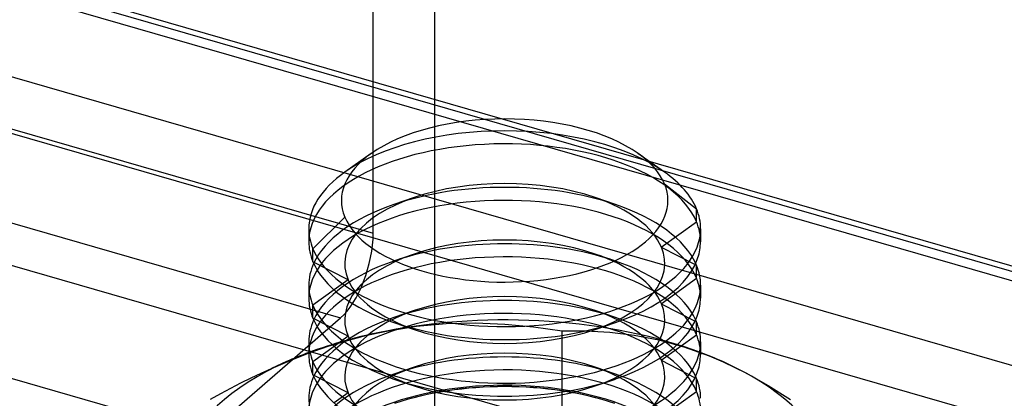
# Model space of a CAD drawing. Units: millimetres. Extents: x -237 to 257, y -146 to 139.
# Drawn here: x -84 to -69, y 93 to 99 of the extents above; entities that cross this region are included whole.
import ezdxf

# ---------------------------------------------------------------- set-up
doc = ezdxf.new("R2010")
doc.units = ezdxf.units.MM
doc.layers.add('MAIN-1', color=7, linetype='Continuous')
doc.layers.add('MAIN-2', color=7, linetype='Continuous')

msp = doc.modelspace()

# ---------------------------------------------------------------- linework, layer by layer
at = {"layer": 'MAIN-1'}
for p, q in [((-81.527, 92.614), (-202.64, 127.576)), ((-78.778, 96.86), (-79.186, 96.571)), ((-74.287, 96.571), (-74.695, 96.86)), ((-74.289, 96.393), (-73.799, 96.011)), ((-79.184, 95.883), (-79.673, 95.399)), ((-79.736, 95.705), (-79.736, 95.506)), ((-73.736, 95.705), (-73.736, 95.506)), ((-79.673, 95.2), (-79.673, 95.399)), ((-79.736, 94.839), (-79.736, 94.64)), ((-73.736, 94.839), (-73.736, 94.64)), ((-79.349, 94.768), (-79.673, 94.533)), ((-79.673, 94.334), (-79.673, 94.533)), ((-78.434, 94.269), (-78.123, 94.162)), ((-75.35, 94.162), (-75.039, 94.269)), ((-79.736, 93.973), (-79.736, 93.774)), ((-73.736, 93.973), (-73.736, 93.774)), ((-79.349, 93.902), (-79.673, 93.667)), ((-80.076, 93.669), (-80.305, 93.566)), ((-79.673, 93.468), (-79.673, 93.667)), ((-73.392, 93.667), (-73.397, 93.669)), ((-73.392, 93.666), (-73.044, 93.497)), ((-80.619, 93.419), (-80.463, 93.493)), ((-80.463, 93.493), (-80.306, 93.565)), ((-73.044, 93.497), (-72.7, 93.304)), ((-80.93, 93.262), (-80.775, 93.342)), ((-80.775, 93.342), (-80.619, 93.419)), ((-78.434, 93.403), (-78.123, 93.296)), ((-75.35, 93.296), (-75.039, 93.403)), ((-81.238, 93.096), (-81.084, 93.18)), ((-81.084, 93.18), (-80.93, 93.262)), ((-72.7, 93.304), (-72.359, 93.089))]:
    msp.add_line(p, q, dxfattribs=at)
for centre, major_axis, start_param, end_param in [((-76.736, 96.138), (2.5, 0), 0.615487, 2.526086), ((-76.736, 96.138), (2.5, 0), 2.526086, 3.346858), ((-76.736, 96.138), (2.5, 0), 0.205265, 0.615487), ((-76.736, 95.705), (-3, 0), -0.615507, -0.00005), ((-76.736, 95.705), (-3, 0), -2.936327, -2.526105), ((-76.736, 96.138), (2.5, 0), -2.936327, 0.205265), ((-76.736, 95.705), (-3, 0), 3.141543, 3.346858), ((-76.736, 95.705), (-3, 0), -0.00005, 0.205265), ((-76.736, 95.705), (-3, 0), 0.205265, 3.141543), ((-76.736, 95.506), (-3, 0), -0.00005, 0.205265), ((-76.736, 95.506), (-3, 0), 2.172153, 3.141543), ((-76.736, 94.839), (-3, 0), -0.224153, -0.00005), ((-76.736, 95.506), (-3, 0), 0.205265, 0.969649), ((-76.736, 94.839), (-3, 0), -2.936327, -2.917441), ((-76.736, 94.839), (-3, 0), 3.141543, 3.346858), ((-76.736, 94.839), (-3, 0), -0.00005, 0.205265), ((-76.736, 94.839), (-3, 0), 0.205265, 3.141543), ((-76.736, 94.64), (-3, 0), -0.00005, 0.205265), ((-76.736, 94.64), (-3, 0), 2.172153, 3.141543), ((-76.736, 93.973), (-3, 0), -0.224153, -0.00005), ((-76.736, 94.64), (-3, 0), 0.205265, 0.969649), ((-76.736, 95.506), (-3, 0), 0.969649, 2.172153), ((-76.736, 93.973), (-3, 0), -2.936327, -2.917441), ((-76.736, 93.973), (-3, 0), 3.141543, 3.346858), ((-76.736, 95.173), (-2.45, 0), 0.969649, 2.172153), ((-76.736, 93.973), (-3, 0), -0.00005, 0.205265), ((-76.736, 93.973), (-3, 0), 0.205265, 3.141543), ((-76.736, 91.808), (-5, 0), -0.927295, -0.839545), ((-76.736, 93.774), (-3, 0), -0.00005, 0.205265), ((-76.736, 93.774), (-3, 0), 2.172153, 3.141543), ((-76.736, 91.808), (-5, 0), -2.247338, -2.214297), ((-76.736, 91.808), (-5, 0), -0.839545, -0.152943), ((-76.736, 91.808), (5, 0), 0.839544, 0.894255), ((-76.736, 91.808), (5, 0), -0.152943, 0.839544), ((-76.736, 93.107), (-3, 0), -0.224153, -0.00005), ((-76.736, 93.774), (-3, 0), 0.205265, 0.969649), ((-76.736, 94.64), (-3, 0), 0.969649, 2.172153), ((-76.736, 93.107), (-3, 0), -2.936327, -2.917441), ((-76.736, 93.107), (-3, 0), 3.141543, 3.346858), ((-76.736, 94.307), (-2.45, 0), 0.969649, 2.172153), ((-76.736, 93.107), (-3, 0), -0.00005, 0.205265)]:
    msp.add_ellipse(centre, major_axis=major_axis, ratio=0.5, start_param=start_param, end_param=end_param, dxfattribs=at)
at = {"layer": 'MAIN-2'}
for p, q in [((-198.002, 132.386), (231.872, 8.293)), ((231.872, 8.205), (-198.14, 132.339)), ((235.122, 7.123), (-197.89, 132.123)), ((231.872, 6.762), (-199.39, 131.257)), ((235.122, 5.824), (-197.89, 130.824)), ((231.872, 5.896), (-199.39, 130.391)), ((231.872, 3.875), (-201.14, 128.875)), ((234.122, 3.226), (-198.89, 128.226)), ((-143.701, 114.387), (-78.749, 95.637)), ((-144.201, 113.088), (-79.249, 94.338)), ((-77.812, 103.665), (-77.812, 91.252)), ((-78.749, 95.637), (-78.749, 103.431)), ((-78.123, 96.183), (-78.434, 96.076)), ((-75.039, 96.076), (-75.35, 96.183)), ((-73.799, 95.812), (-73.799, 96.011)), ((-74.338, 95.422), (-73.799, 95.812)), ((-78.123, 95.317), (-78.434, 95.21)), ((-75.039, 95.21), (-75.35, 95.317)), ((-74.338, 95.422), (-73.82, 95.155)), ((-79.135, 94.923), (-79.673, 95.2)), ((-73.799, 94.946), (-73.799, 95.145)), ((-79.135, 94.923), (-79.349, 94.768)), ((-74.338, 94.556), (-73.799, 94.946)), ((-74.338, 94.556), (-73.82, 94.289)), ((-78.123, 94.451), (-78.434, 94.344)), ((-75.039, 94.344), (-75.35, 94.451)), ((-84.387, 89.888), (-79.249, 94.338)), ((-79.135, 94.057), (-79.673, 94.334)), ((-78.087, 94.211), (-77.632, 94.252)), ((-77.632, 94.252), (-77.182, 94.262)), ((-77.182, 94.262), (-76.735, 94.245)), ((-76.735, 94.245), (-76.293, 94.204)), ((-73.799, 94.08), (-73.799, 94.279)), ((-79.144, 93.995), (-78.846, 94.073)), ((-78.846, 94.073), (-78.548, 94.138)), ((-78.548, 94.138), (-78.087, 94.211)), ((-76.293, 94.204), (-75.857, 94.141)), ((-75.857, 94.141), (-75.494, 94.142)), ((-75.857, 90.951), (-75.857, 94.141)), ((-75.494, 94.142), (-75.127, 94.121)), ((-75.127, 94.121), (-74.755, 94.076)), ((-74.755, 94.076), (-74.377, 94.002)), ((-74.338, 93.69), (-73.799, 94.08)), ((-79.439, 93.904), (-79.144, 93.995)), ((-79.135, 94.057), (-79.349, 93.902)), ((-74.377, 94.002), (-73.994, 93.896)), ((-80.02, 93.689), (-79.731, 93.802)), ((-79.731, 93.802), (-79.439, 93.904)), ((-73.994, 93.896), (-73.606, 93.757)), ((-80.306, 93.565), (-80.02, 93.689)), ((-74.338, 93.69), (-73.82, 93.423)), ((-73.606, 93.757), (-73.57, 93.743)), ((-73.57, 93.743), (-73.534, 93.728)), ((-73.534, 93.728), (-73.499, 93.713)), ((-73.499, 93.713), (-73.463, 93.698)), ((-73.463, 93.698), (-73.427, 93.682)), ((-73.427, 93.682), (-73.392, 93.666)), ((-78.123, 93.585), (-78.434, 93.478)), ((-75.039, 93.478), (-75.35, 93.585)), ((-79.135, 93.191), (-79.673, 93.468)), ((-73.799, 93.214), (-73.799, 93.413)), ((-79.135, 93.191), (-79.349, 93.036)), ((-74.338, 92.824), (-73.799, 93.214))]:
    msp.add_line(p, q, dxfattribs=at)
for centre, major_axis, ratio, start_param, end_param in [((-76.736, 95.705), (-3, 0), 0.5, -2.526105, -0.615507), ((-76.736, 95.506), (-3, 0), 0.5, -2.936327, -0.00005), ((-76.736, 94.839), (-3, 0), 0.5, -2.171944, -0.96944), ((-76.736, 95.173), (-2.45, 0), 0.5, -2.171944, -0.96944), ((-76.736, 94.64), (-3, 0), 0.5, -2.936327, -0.00005), ((-76.736, 94.839), (-3, 0), 0.5, -0.96944, -0.224153), ((-76.736, 95.173), (-2.45, 0), 0.5, -0.96944, 0.205265), ((-76.736, 95.173), (-2.45, 0), 0.5, -2.936327, -2.171944), ((-76.736, 94.839), (-3, 0), 0.5, -2.917441, -2.171944), ((-76.736, 95.506), (-3, 0), 0.5, 3.141543, 3.346858), ((-79.249, 95.204), (-0.277, -0.961), 0.433013, 0.588003, 2.158799), ((-76.736, 94.307), (-2.45, 0), 0.5, -2.171944, -0.96944), ((-76.736, 93.973), (-3, 0), 0.5, -2.171944, -0.96944), ((-76.736, 93.774), (-3, 0), 0.5, -2.936327, -0.00005), ((-76.736, 94.307), (-2.45, 0), 0.5, -0.96944, 0.205265), ((-76.736, 94.307), (-2.45, 0), 0.5, -2.936327, -2.171944), ((-76.736, 95.173), (-2.45, 0), 0.5, 2.172153, 3.346858), ((-76.736, 93.973), (-3, 0), 0.5, -0.96944, -0.224153), ((-76.736, 93.973), (-3, 0), 0.5, -2.917441, -2.171944), ((-76.736, 95.173), (-2.45, 0), 0.5, 0.205265, 0.969649), ((-76.736, 94.64), (-3, 0), 0.5, 3.141543, 3.346858), ((-76.736, 93.107), (-3, 0), 0.5, -2.171944, -0.96944), ((-76.736, 93.44), (-2.45, 0), 0.5, -2.171944, -0.96944), ((-76.736, 94.307), (-2.45, 0), 0.5, 2.172153, 3.346858), ((-76.736, 92.908), (-3, 0), 0.5, -2.936327, -0.00005), ((-76.736, 93.44), (-2.45, 0), 0.5, -0.96944, 0.205265), ((-76.736, 91.808), (-5, 0), 0.5, -2.214297, -1.20014), ((-76.736, 93.44), (-2.45, 0), 0.5, -2.936327, -2.171944), ((-76.736, 93.107), (-3, 0), 0.5, -0.96944, -0.224153), ((-76.736, 93.107), (-3, 0), 0.5, -2.917441, -2.171944), ((-76.736, 91.808), (-5, 0), 0.5, -1.20014, -0.927295), ((-76.736, 93.774), (-3, 0), 0.5, 3.141543, 3.346858), ((-76.736, 94.307), (-2.45, 0), 0.5, 0.205265, 0.969649), ((-76.736, 92.241), (-3, 0), 0.5, -2.171944, -0.96944), ((-76.736, 92.574), (-2.45, 0), 0.5, -2.171944, -0.96944), ((-76.736, 93.44), (-2.45, 0), 0.5, 2.172153, 3.346858), ((-76.736, 92.042), (-3, 0), 0.5, -2.936327, -0.00005), ((-76.736, 92.241), (-3, 0), 0.5, -0.96944, -0.224153), ((-76.736, 92.574), (-2.45, 0), 0.5, -0.96944, 0.205265), ((-76.736, 92.574), (-2.45, 0), 0.5, -2.936327, -2.171944), ((-76.736, 92.241), (-3, 0), 0.5, -2.917441, -2.171944), ((-76.736, 91.808), (3, 0), 0.5, 0.078021, 2.98865), ((-76.736, 91.797), (2.982, 0), 0.5, 0.969435, 2.172107), ((-76.736, 91.786), (-3, 0), 0.5, -2.16801, -0.973631), ((-76.736, 93.44), (-2.45, 0), 0.5, 0.205265, 0.969649), ((-76.736, 92.908), (-3, 0), 0.5, 3.141543, 3.346858)]:
    msp.add_ellipse(centre, major_axis=major_axis, ratio=ratio, start_param=start_param, end_param=end_param, dxfattribs=at)

doc.saveas('drawing.dxf')
